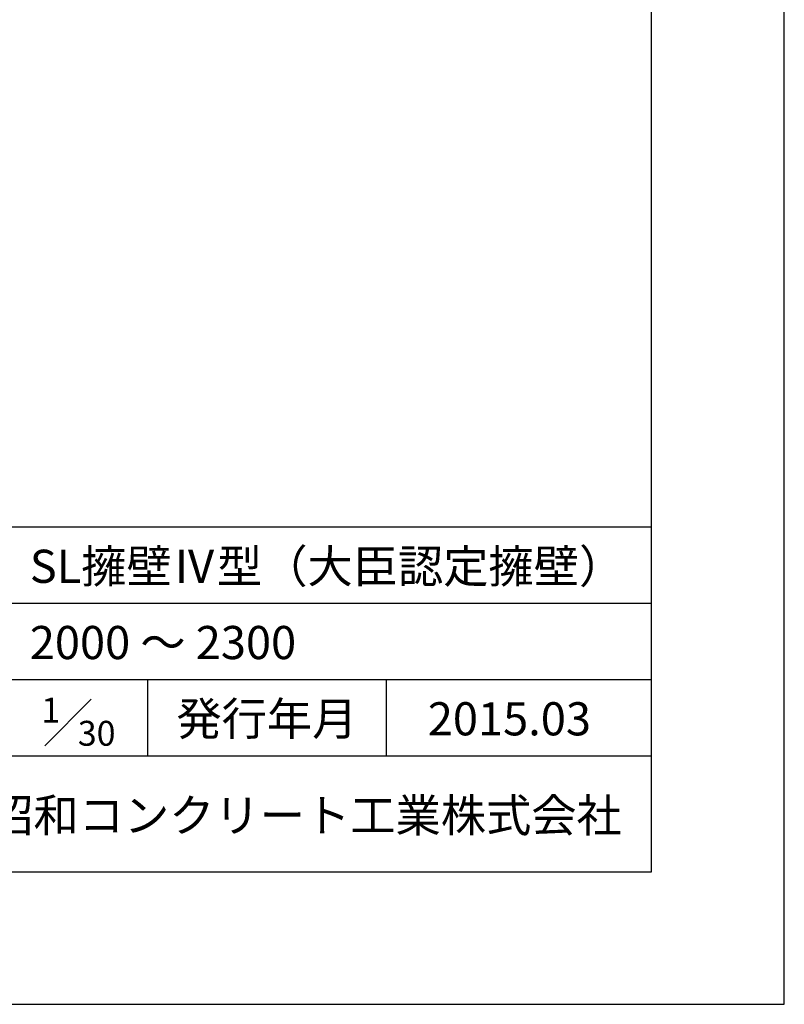
# Model space of a CAD drawing. Units: millimetres. Extents: x 0 to 25230, y 0 to 17820.
# Drawn here: x 21772 to 25230, y 0 to 4455 of the extents above; entities that cross this region are included whole.
import ezdxf
from ezdxf.enums import TextEntityAlignment as Align

# ---------------------------------------------------------------- set-up
doc = ezdxf.new("R2010")
doc.units = ezdxf.units.MM
doc.header["$LTSCALE"] = 30
for name, color, linetype in [('D-TTL', 2, 'Continuous'), ('D-TTL-FRAM', 2, 'Continuous'), ('D-TTL-LINE', 7, 'Continuous'), ('D-TTL-TXT', 7, 'Continuous')]:
    doc.layers.add(name, color=color, linetype=linetype)
doc.styles.add('ＭＳ ゴシック', font='txt')

msp = doc.modelspace()

# ---------------------------------------------------------------- linework, layer by layer
at = {"layer": 'D-TTL'}
for points in [[(0, 0), (25230, 0), (25230, 17820), (0, 17820)], [(600, 600), (24630, 600), (24630, 17220), (600, 17220)]]:
    msp.add_lwpolyline(points, close=True, dxfattribs=at)
at = {"layer": 'D-TTL-FRAM'}
msp.add_line((20880, 2160), (24630, 2160), dxfattribs=at)
at = {"layer": 'D-TTL-LINE'}
for p, q in [((20880, 1815), (24630, 1815)), ((20880, 1470), (24630, 1470)), ((22350, 1470), (22350, 1125)), ((23430, 1470), (23430, 1125)), ((20880, 1125), (24630, 1125))]:
    msp.add_line(p, q, dxfattribs=at)
at = {"layer": 'D-TTL-TXT'}
msp.add_line((21885, 1170), (22095, 1380), dxfattribs=at)

# ---------------------------------------------------------------- texts
at = {"layer": 'D-TTL-TXT', "style": 'ＭＳ ゴシック'}
for s, p in [('SL擁壁Ⅳ型（大臣認定擁壁）', (21817.5, 1860)), ('2000 ～ 2300', (21817.5, 1515)), ('2015.03', (23617.5, 1170))]:
    msp.add_text(s, height=150, dxfattribs=at).set_placement(p, align=Align.BOTTOM_LEFT)
for s, height, p in [('1', 112.5, (21870, 1275)), ('30', 112.5, (22035, 1170)), ('昭和コンクリート工業株式会社', 150, (21630, 780))]:
    msp.add_text(s, height=height, dxfattribs=at).set_placement(p)
msp.add_text('発行年月', height=150, dxfattribs=at).set_placement((22890, 1170), align=Align.BOTTOM_CENTER)

doc.saveas('drawing.dxf')
